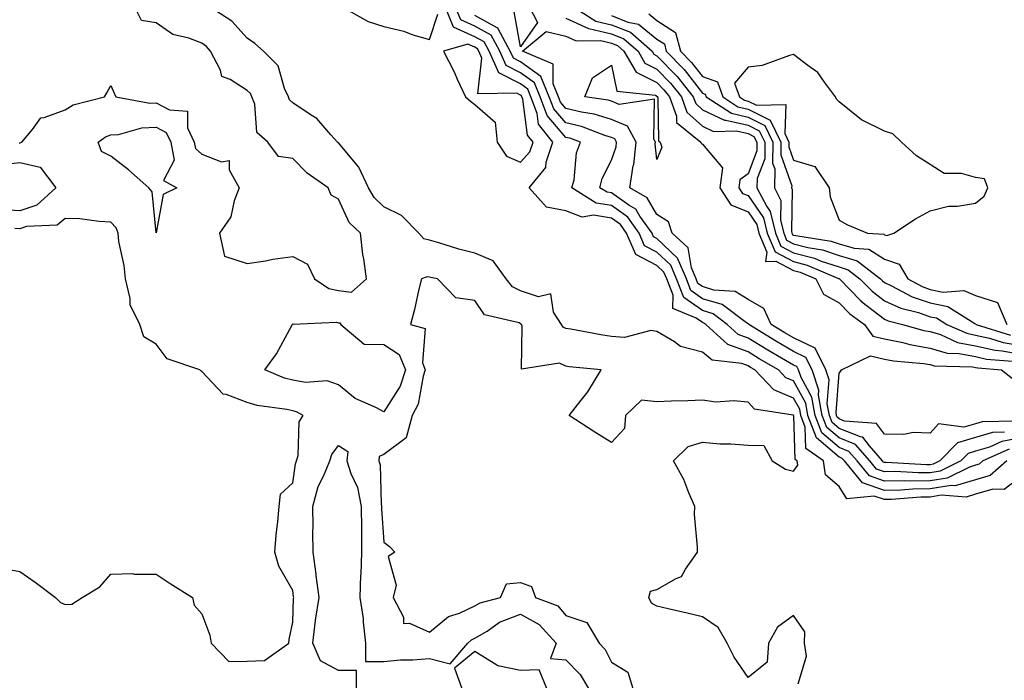
# Model space of a CAD drawing. Units: inches. Extents: x 1021283 to 1023923, y 7234538 to 7237178.
# Drawn here: x 1022238 to 1022454, y 7236104 to 7236249 of the extents above; entities that cross this region are included whole.
import ezdxf

# ---------------------------------------------------------------- set-up
doc = ezdxf.new("R2010")
doc.units = ezdxf.units.IN
doc.header["$MEASUREMENT"] = 0
doc.layers.add('Contour_10217234', color=7, linetype='Continuous', true_color=0x597575)

msp = doc.modelspace()

# ---------------------------------------------------------------- linework, layer by layer
at = {"layer": 'Contour_10217234'}
for points in [[(1022237.93, 7236221.8, 2853), (1022238.05, 7236221.81, 2853), (1022238.19, 7236221.78, 2853), (1022238.5, 7236221.92, 2853), (1022240.88, 7236224.75, 2853), (1022242.66, 7236227.32, 2853), (1022243.46, 7236227.33, 2853), (1022248.05, 7236229.06, 2853), (1022249.79, 7236230.17, 2853), (1022256.7, 7236231.92, 2853), (1022257.19, 7236232.78, 2853), (1022258.05, 7236234.42, 2853), (1022258.81, 7236232.68, 2853), (1022259.16, 7236231.92, 2853), (1022266.62, 7236230.49, 2853), (1022268.05, 7236230.55, 2853), (1022270.96, 7236229.01, 2853), (1022274.91, 7236228.78, 2853), (1022274.89, 7236225.08, 2853), (1022276.41, 7236221.92, 2853), (1022276.66, 7236220.53, 2853), (1022278.05, 7236219.31, 2853), (1022282.39, 7236217.59, 2853), (1022284.07, 7236217.94, 2853), (1022284.07, 7236215.89, 2853), (1022286.29, 7236211.92, 2853), (1022285.2, 7236209.06, 2853), (1022284.44, 7236205.53, 2853), (1022281.98, 7236201.92, 2853), (1022283.07, 7236196.93, 2853), (1022288.05, 7236195.3, 2853), (1022292.03, 7236195.89, 2853), (1022293.69, 7236196.28, 2853), (1022298.05, 7236196.82, 2853), (1022301.25, 7236195.12, 2853), (1022302.82, 7236191.92, 2853), (1022305.96, 7236189.83, 2853), (1022308.05, 7236189.35, 2853), (1022310.96, 7236189.02, 2853), (1022314.26, 7236191.92, 2853), (1022313.67, 7236196.3, 2853), (1022313.42, 7236197.3, 2853), (1022312.93, 7236201.92, 2853), (1022310.43, 7236204.3, 2853), (1022308.05, 7236209.44, 2853), (1022306.45, 7236210.31, 2853), (1022305.84, 7236211.92, 2853), (1022301.23, 7236215.11, 2853), (1022298.05, 7236218.33, 2853), (1022294.92, 7236218.8, 2853), (1022292.56, 7236221.92, 2853), (1022290.18, 7236224.05, 2853), (1022289.67, 7236230.3, 2853), (1022289.05, 7236231.92, 2853), (1022288.73, 7236232.6, 2853), (1022288.05, 7236233.28, 2853), (1022284.28, 7236235.69, 2853), (1022282.48, 7236236.34, 2853), (1022282.17, 7236237.79, 2853), (1022280, 7236241.92, 2853), (1022279.07, 7236242.94, 2853), (1022278.05, 7236243.66, 2853), (1022275.18, 7236244.79, 2853), (1022271.7, 7236245.56, 2853), (1022268.05, 7236248.15, 2853), (1022264.79, 7236248.66, 2853), (1022263.21, 7236251.92, 2853)], [(1022458.05, 7236148.5, 2852), (1022454.32, 7236145.64, 2852), (1022451.84, 7236145.72, 2852), (1022448.05, 7236144.62, 2852), (1022445.96, 7236144, 2852), (1022440.51, 7236144.39, 2852), (1022438.05, 7236143.98, 2852), (1022436, 7236143.96, 2852), (1022429.57, 7236143.45, 2852), (1022428.05, 7236143.43, 2852), (1022425.76, 7236144.2, 2852), (1022419.75, 7236143.61, 2852), (1022418.05, 7236146.3, 2852), (1022415.04, 7236148.9, 2852), (1022414.65, 7236151.92, 2852), (1022410.78, 7236154.65, 2852), (1022410.63, 7236159.33, 2852), (1022409.65, 7236161.92, 2852), (1022409.4, 7236163.27, 2852), (1022408.05, 7236165.74, 2852), (1022403.69, 7236167.55, 2852), (1022399.55, 7236171.92, 2852), (1022398.6, 7236172.47, 2852), (1022398.05, 7236172.8, 2852), (1022396.66, 7236173.31, 2852), (1022390.16, 7236174.03, 2852), (1022388.05, 7236175.83, 2852), (1022383.21, 7236177.09, 2852), (1022381.88, 7236178.08, 2852), (1022378.05, 7236180.36, 2852), (1022376.72, 7236180.58, 2852), (1022370.92, 7236179.06, 2852), (1022368.05, 7236179.27, 2852), (1022365.73, 7236179.6, 2852), (1022359.12, 7236180.85, 2852), (1022358.05, 7236181, 2852), (1022357.41, 7236181.29, 2852), (1022357.07, 7236181.92, 2852), (1022355.34, 7236184.64, 2852), (1022354.73, 7236188.6, 2852), (1022352.01, 7236187.95, 2852), (1022348.05, 7236189.32, 2852), (1022346.31, 7236190.18, 2852), (1022344.91, 7236191.92, 2852), (1022342.03, 7236195.9, 2852), (1022338.05, 7236197.56, 2852), (1022334.55, 7236198.42, 2852), (1022330.14, 7236199.83, 2852), (1022328.05, 7236200.41, 2852), (1022326.8, 7236200.68, 2852), (1022325.75, 7236201.92, 2852), (1022321.94, 7236205.82, 2852), (1022318.05, 7236207.74, 2852), (1022315.92, 7236209.8, 2852), (1022314.69, 7236211.92, 2852), (1022312.58, 7236216.45, 2852), (1022308.05, 7236221.76, 2852), (1022307.95, 7236221.83, 2852), (1022307.87, 7236221.92, 2852), (1022306.41, 7236223.57, 2852), (1022303.3, 7236227.17, 2852), (1022302.11, 7236227.86, 2852), (1022298.05, 7236230.55, 2852), (1022297.35, 7236231.22, 2852), (1022297.07, 7236231.92, 2852), (1022296.21, 7236233.76, 2852), (1022294.85, 7236238.73, 2852), (1022291.62, 7236241.92, 2852), (1022289.71, 7236243.58, 2852), (1022288.05, 7236244.76, 2852), (1022284.63, 7236248.5, 2852), (1022279.42, 7236251.92, 2852)], [(1022308.48, 7236251.92, 2852), (1022314.61, 7236248.48, 2852), (1022318.05, 7236247.31, 2852), (1022322.46, 7236246.33, 2852), (1022324.44, 7236245.54, 2852), (1022328.05, 7236244.46, 2852), (1022329.91, 7236250.05, 2852)], [(1022454.91, 7236151.92, 2851), (1022451.25, 7236148.73, 2851), (1022448.05, 7236147.79, 2851), (1022443.52, 7236146.46, 2851), (1022442.66, 7236146.52, 2851), (1022438.05, 7236145.77, 2851), (1022434.24, 7236145.73, 2851), (1022431.64, 7236145.52, 2851), (1022428.05, 7236145.47, 2851), (1022423.23, 7236147.1, 2851), (1022419.22, 7236151.92, 2851), (1022418.67, 7236152.55, 2851), (1022418.05, 7236152.79, 2851), (1022413.11, 7236156.98, 2851), (1022411.21, 7236161.92, 2851), (1022410.73, 7236164.61, 2851), (1022408.05, 7236169.51, 2851), (1022406.35, 7236170.22, 2851), (1022404.73, 7236171.92, 2851), (1022400.51, 7236174.38, 2851), (1022398.05, 7236175.87, 2851), (1022393.62, 7236177.49, 2851), (1022388.75, 7236181.92, 2851), (1022388.36, 7236182.22, 2851), (1022388.05, 7236182.32, 2851), (1022386.68, 7236183.29, 2851), (1022381.51, 7236185.39, 2851), (1022381.6, 7236188.36, 2851), (1022380.18, 7236191.92, 2851), (1022379.55, 7236193.42, 2851), (1022378.05, 7236194.85, 2851), (1022373.4, 7236197.27, 2851), (1022371.37, 7236201.92, 2851), (1022370, 7236203.86, 2851), (1022368.05, 7236205.23, 2851), (1022364.09, 7236205.88, 2851), (1022361.59, 7236205.46, 2851), (1022358.05, 7236206.83, 2851), (1022353.79, 7236207.65, 2851), (1022349.96, 7236211.92, 2851), (1022353.6, 7236216.37, 2851), (1022353.69, 7236217.56, 2851), (1022355.2, 7236221.92, 2851), (1022352.03, 7236225.89, 2851), (1022351.72, 7236228.26, 2851), (1022350.37, 7236231.92, 2851), (1022349.69, 7236233.56, 2851), (1022348.05, 7236234.73, 2851), (1022343.32, 7236237.19, 2851), (1022341.21, 7236241.92, 2851), (1022340.1, 7236243.96, 2851), (1022338.05, 7236245.09, 2851), (1022333.34, 7236247.21, 2851), (1022331.41, 7236251.92, 2851)], [(1022455.43, 7236154.54, 2850), (1022449.63, 7236151.92, 2850), (1022448.79, 7236151.19, 2850), (1022448.05, 7236150.97, 2850), (1022446.7, 7236150.58, 2850), (1022441.8, 7236148.16, 2850), (1022438.05, 7236147.55, 2850), (1022433.64, 7236147.5, 2850), (1022432.41, 7236147.57, 2850), (1022428.05, 7236147.52, 2850), (1022424.75, 7236148.63, 2850), (1022422.01, 7236151.92, 2850), (1022420.18, 7236154.04, 2850), (1022418.05, 7236154.89, 2850), (1022414.24, 7236158.12, 2850), (1022412.8, 7236161.92, 2850), (1022412.07, 7236165.93, 2850), (1022409.69, 7236170.27, 2850), (1022409.14, 7236171.92, 2850), (1022408.77, 7236172.64, 2850), (1022408.05, 7236172.99, 2850), (1022405.43, 7236174.53, 2850), (1022402.42, 7236176.29, 2850), (1022398.05, 7236178.93, 2850), (1022395.86, 7236179.73, 2850), (1022393.46, 7236181.92, 2850), (1022390.37, 7236184.23, 2850), (1022388.05, 7236184.95, 2850), (1022383.97, 7236187.84, 2850), (1022382.35, 7236191.92, 2850), (1022381.06, 7236194.94, 2850), (1022378.05, 7236197.81, 2850), (1022375.34, 7236199.21, 2850), (1022374.16, 7236201.92, 2850), (1022371.62, 7236205.5, 2850), (1022368.05, 7236208, 2850), (1022364.69, 7236208.56, 2850), (1022359.38, 7236211.92, 2850), (1022359.83, 7236213.69, 2850), (1022360.37, 7236219.6, 2850), (1022361.23, 7236221.92, 2850), (1022358.93, 7236222.8, 2850), (1022358.05, 7236223, 2850), (1022353.89, 7236227.77, 2850), (1022352.39, 7236231.92, 2850), (1022351.12, 7236234.99, 2850), (1022348.05, 7236237.16, 2850), (1022344.92, 7236238.8, 2850), (1022343.52, 7236241.92, 2850), (1022341.59, 7236245.46, 2850), (1022338.05, 7236247.42, 2850), (1022334.94, 7236248.81, 2850), (1022333.66, 7236251.92, 2850)], [(1022349.91, 7236251.92, 2848), (1022351.78, 7236248.19, 2848), (1022348.05, 7236242.86, 2848), (1022346.68, 7236250.55, 2848)], [(1022359.32, 7236251.92, 2850), (1022364.65, 7236248.52, 2850), (1022368.05, 7236247.72, 2850), (1022372.21, 7236246.08, 2850), (1022376.98, 7236241.92, 2850), (1022377.37, 7236241.25, 2850), (1022378.05, 7236240.9, 2850), (1022382.46, 7236236.33, 2850), (1022386.02, 7236231.92, 2850), (1022386.55, 7236230.43, 2850), (1022388.05, 7236229.07, 2850), (1022392.89, 7236226.76, 2850), (1022393.19, 7236226.77, 2850), (1022398.05, 7236225.65, 2850), (1022400.53, 7236224.41, 2850), (1022401.76, 7236221.92, 2850), (1022401.72, 7236218.26, 2850), (1022400.06, 7236213.94, 2850), (1022400.02, 7236211.92, 2850), (1022402.15, 7236207.82, 2850), (1022402.89, 7236206.75, 2850), (1022404.09, 7236201.92, 2850), (1022405.26, 7236199.13, 2850), (1022408.05, 7236197.64, 2850), (1022412.62, 7236196.48, 2850), (1022414.12, 7236195.84, 2850), (1022418.05, 7236194.53, 2850), (1022420.04, 7236193.92, 2850), (1022422.64, 7236191.92, 2850), (1022425.32, 7236189.19, 2850), (1022428.05, 7236187.09, 2850), (1022431.59, 7236185.46, 2850), (1022435.47, 7236184.5, 2850), (1022438.05, 7236183.61, 2850), (1022439.46, 7236183.33, 2850), (1022441.7, 7236181.92, 2850), (1022446.1, 7236179.97, 2850), (1022448.05, 7236179.59, 2850), (1022451.06, 7236178.91, 2850), (1022454.09, 7236177.96, 2850), (1022458.05, 7236177.25, 2850)], [(1022458.05, 7236157, 2849), (1022453.79, 7236156.18, 2849), (1022451.08, 7236154.96, 2849), (1022448.05, 7236154.05, 2849), (1022446.39, 7236153.57, 2849), (1022444.81, 7236151.92, 2849), (1022440.28, 7236149.69, 2849), (1022438.05, 7236149.32, 2849), (1022435.43, 7236149.3, 2849), (1022430.37, 7236149.59, 2849), (1022428.05, 7236149.57, 2849), (1022426.29, 7236150.15, 2849), (1022424.81, 7236151.92, 2849), (1022421.66, 7236155.54, 2849), (1022418.05, 7236156.99, 2849), (1022415.37, 7236159.25, 2849), (1022414.36, 7236161.92, 2849), (1022413.56, 7236166.41, 2849), (1022413.64, 7236167.51, 2849), (1022412.13, 7236171.92, 2849), (1022410.78, 7236174.65, 2849), (1022408.05, 7236175.97, 2849), (1022404.3, 7236178.17, 2849), (1022398.19, 7236181.92, 2849), (1022398.15, 7236182.01, 2849), (1022398.05, 7236182.06, 2849), (1022397.68, 7236182.28, 2849), (1022392.39, 7236186.26, 2849), (1022388.05, 7236187.57, 2849), (1022385.51, 7236189.38, 2849), (1022384.5, 7236191.92, 2849), (1022382.58, 7236196.44, 2849), (1022378.05, 7236200.76, 2849), (1022377.29, 7236201.16, 2849), (1022376.96, 7236201.92, 2849), (1022374.3, 7236205.68, 2849), (1022373.38, 7236207.24, 2849), (1022371.86, 7236208.12, 2849), (1022368.05, 7236210.78, 2849), (1022367.07, 7236210.94, 2849), (1022365.53, 7236211.92, 2849), (1022366.02, 7236213.94, 2849), (1022368.05, 7236218.02, 2849), (1022369.07, 7236220.9, 2849), (1022369.16, 7236221.92, 2849), (1022368.77, 7236222.65, 2849), (1022368.05, 7236222.96, 2849), (1022366.57, 7236223.41, 2849), (1022361.49, 7236225.35, 2849), (1022358.05, 7236226.16, 2849), (1022355.37, 7236229.23, 2849), (1022354.38, 7236231.92, 2849), (1022352.54, 7236236.4, 2849), (1022348.05, 7236239.59, 2849), (1022346.53, 7236240.39, 2849), (1022345.82, 7236241.92, 2849), (1022343.15, 7236246.81, 2849), (1022343.13, 7236246.99, 2849), (1022342.95, 7236247.03, 2849), (1022338.05, 7236249.73, 2849)], [(1022368.05, 7236249.73, 2851), (1022371.68, 7236248.3, 2851), (1022373.99, 7236247.86, 2851), (1022378.05, 7236244.6, 2851), (1022379.67, 7236243.54, 2851), (1022380.1, 7236241.92, 2851), (1022384.01, 7236237.88, 2851), (1022388.05, 7236232.72, 2851), (1022388.64, 7236232.51, 2851), (1022388.85, 7236231.92, 2851), (1022394.4, 7236228.28, 2851), (1022398.05, 7236227.43, 2851), (1022401.72, 7236225.6, 2851), (1022403.52, 7236221.92, 2851), (1022403.46, 7236217.34, 2851), (1022403.93, 7236216.05, 2851), (1022403.83, 7236211.92, 2851), (1022405.28, 7236209.14, 2851), (1022405.18, 7236204.79, 2851), (1022405.88, 7236201.92, 2851), (1022406.53, 7236200.4, 2851), (1022408.05, 7236199.6, 2851), (1022411.17, 7236198.8, 2851), (1022414.42, 7236198.29, 2851), (1022418.05, 7236197.08, 2851), (1022422.01, 7236195.88, 2851), (1022427.13, 7236191.92, 2851), (1022427.58, 7236191.46, 2851), (1022428.05, 7236191.1, 2851), (1022429.55, 7236190.41, 2851), (1022434.1, 7236187.97, 2851), (1022438.05, 7236186.62, 2851), (1022441.94, 7236185.82, 2851), (1022447.85, 7236182.12, 2851), (1022448.05, 7236182.03, 2851), (1022448.13, 7236182.01, 2851), (1022448.17, 7236181.92, 2851), (1022455.69, 7236179.57, 2851)], [(1022376.25, 7236250.12, 2852), (1022378.05, 7236248.68, 2852), (1022382.15, 7236246.02, 2852), (1022383.25, 7236241.92, 2852), (1022385.61, 7236239.47, 2852), (1022388.05, 7236236.34, 2852), (1022391.33, 7236235.2, 2852), (1022392.48, 7236231.92, 2852), (1022395.84, 7236229.71, 2852), (1022398.05, 7236229.21, 2852), (1022402.91, 7236226.78, 2852), (1022405.28, 7236221.92, 2852), (1022405.26, 7236219.13, 2852), (1022407.64, 7236212.33, 2852), (1022407.62, 7236211.92, 2852), (1022407.78, 7236211.65, 2852), (1022407.58, 7236202.39, 2852), (1022407.7, 7236201.92, 2852), (1022407.8, 7236201.67, 2852), (1022408.05, 7236201.54, 2852), (1022408.56, 7236201.41, 2852), (1022416.33, 7236200.2, 2852), (1022418.05, 7236199.63, 2852), (1022421.35, 7236198.63, 2852), (1022424.57, 7236198.44, 2852), (1022428.05, 7236196.21, 2852), (1022431.25, 7236195.12, 2852), (1022433.15, 7236191.92, 2852), (1022436.33, 7236190.21, 2852), (1022438.05, 7236189.62, 2852), (1022440.94, 7236189.02, 2852), (1022445.47, 7236189.34, 2852), (1022448.05, 7236188.25, 2852), (1022452.87, 7236186.74, 2852), (1022454.89, 7236181.92, 2852)], [(1022358.05, 7236249.16, 2849), (1022363.01, 7236246.87, 2849), (1022363.09, 7236246.87, 2849), (1022368.05, 7236245.72, 2849), (1022370.76, 7236244.63, 2849), (1022373.89, 7236241.92, 2849), (1022375.41, 7236239.29, 2849), (1022378.05, 7236237.96, 2849), (1022381.02, 7236234.89, 2849), (1022383.4, 7236231.92, 2849), (1022384.63, 7236228.51, 2849), (1022388.05, 7236225.43, 2849), (1022390.43, 7236224.29, 2849), (1022395.51, 7236224.46, 2849), (1022398.05, 7236223.87, 2849), (1022399.36, 7236223.22, 2849), (1022399.98, 7236221.92, 2849), (1022399.96, 7236220.01, 2849), (1022398.05, 7236214.97, 2849), (1022396.27, 7236213.7, 2849), (1022396.04, 7236211.92, 2849), (1022396.84, 7236210.7, 2849), (1022398.05, 7236210.21, 2849), (1022401.43, 7236205.31, 2849), (1022402.27, 7236201.92, 2849), (1022403.99, 7236197.85, 2849), (1022408.05, 7236195.7, 2849), (1022411.06, 7236194.93, 2849), (1022417.95, 7236192.01, 2849), (1022418.05, 7236191.98, 2849), (1022418.09, 7236191.97, 2849), (1022418.17, 7236191.92, 2849), (1022422.76, 7236187.2, 2849), (1022423.05, 7236186.92, 2849), (1022423.07, 7236186.89, 2849), (1022428.05, 7236183.06, 2849), (1022428.83, 7236182.7, 2849), (1022432, 7236181.92, 2849), (1022436.7, 7236180.57, 2849), (1022438.05, 7236180.34, 2849), (1022440.3, 7236179.67, 2849), (1022444.1, 7236177.98, 2849), (1022448.05, 7236177.21, 2849), (1022452.37, 7236176.25, 2849), (1022453.85, 7236176.12, 2849), (1022458.05, 7236175.37, 2849)], [(1022454.38, 7236158.25, 2848), (1022451.78, 7236158.19, 2848), (1022448.05, 7236157.08, 2848), (1022444.05, 7236155.92, 2848), (1022440.16, 7236151.92, 2848), (1022438.75, 7236151.22, 2848), (1022438.05, 7236151.11, 2848), (1022437.23, 7236151.1, 2848), (1022428.36, 7236151.61, 2848), (1022428.05, 7236151.61, 2848), (1022427.82, 7236151.69, 2848), (1022427.62, 7236151.92, 2848), (1022424.75, 7236155.23, 2848), (1022423.28, 7236157.15, 2848), (1022422.78, 7236157.19, 2848), (1022418.05, 7236159.09, 2848), (1022416.53, 7236160.39, 2848), (1022415.92, 7236161.92, 2848), (1022415.47, 7236164.5, 2848), (1022415.88, 7236169.74, 2848), (1022415.14, 7236171.92, 2848), (1022412.8, 7236176.67, 2848), (1022408.05, 7236178.94, 2848), (1022406.17, 7236180.05, 2848), (1022403.11, 7236181.92, 2848), (1022401.55, 7236185.42, 2848), (1022398.05, 7236187.39, 2848), (1022395.26, 7236189.12, 2848), (1022390.51, 7236189.45, 2848), (1022388.05, 7236190.21, 2848), (1022387.05, 7236190.91, 2848), (1022386.64, 7236191.92, 2848), (1022385.61, 7236194.36, 2848), (1022384.87, 7236198.73, 2848), (1022381.39, 7236201.92, 2848), (1022380.57, 7236204.45, 2848), (1022378.05, 7236206.03, 2848), (1022375.88, 7236209.74, 2848), (1022372.09, 7236211.92, 2848), (1022372.85, 7236216.72, 2848), (1022372.95, 7236217.02, 2848), (1022373.44, 7236221.92, 2848), (1022371.57, 7236225.45, 2848), (1022368.05, 7236226.95, 2848), (1022364.22, 7236228.09, 2848), (1022361.47, 7236228.5, 2848), (1022358.05, 7236229.31, 2848), (1022356.84, 7236230.71, 2848), (1022356.39, 7236231.92, 2848), (1022355.22, 7236234.75, 2848), (1022355.22, 7236239.09, 2848), (1022348.5, 7236241.92, 2848), (1022353.73, 7236246.24, 2848), (1022358.05, 7236245.2, 2848), (1022360.3, 7236244.17, 2848), (1022365.73, 7236244.25, 2848), (1022368.05, 7236243.71, 2848), (1022369.34, 7236243.2, 2848), (1022370.8, 7236241.92, 2848), (1022373.46, 7236237.33, 2848), (1022378.05, 7236235.02, 2848), (1022379.57, 7236233.44, 2848), (1022380.8, 7236231.92, 2848), (1022382.35, 7236227.62, 2848), (1022382.37, 7236226.24, 2848), (1022387.7, 7236221.92, 2848), (1022387.78, 7236221.66, 2848), (1022388.05, 7236221.5, 2848), (1022392.42, 7236216.3, 2848), (1022391.84, 7236211.92, 2848), (1022394.3, 7236208.17, 2848), (1022398.05, 7236206.66, 2848), (1022399.98, 7236203.85, 2848), (1022400.45, 7236201.92, 2848), (1022402.21, 7236197.76, 2848), (1022401.86, 7236195.72, 2848), (1022404.16, 7236195.81, 2848), (1022408.05, 7236193.75, 2848), (1022409.51, 7236193.38, 2848), (1022412.95, 7236191.92, 2848), (1022414.65, 7236188.53, 2848), (1022418.05, 7236186.69, 2848), (1022420.39, 7236184.27, 2848), (1022423.6, 7236181.92, 2848), (1022425.47, 7236179.33, 2848), (1022428.05, 7236178.74, 2848), (1022432.05, 7236177.92, 2848), (1022433.6, 7236177.48, 2848), (1022438.05, 7236176.73, 2848), (1022441.76, 7236175.63, 2848), (1022444.42, 7236175.55, 2848), (1022448.05, 7236174.84, 2848), (1022450.43, 7236174.3, 2848), (1022456.16, 7236173.81, 2848)], [(1022233.11, 7236216.86, 2852), (1022238.05, 7236217.49, 2852), (1022242.54, 7236216.42, 2852), (1022245.96, 7236211.92, 2852), (1022241.84, 7236208.12, 2852), (1022238.05, 7236206.85, 2852), (1022233.3, 7236207.18, 2852)], [(1022234.46, 7236128.34, 2853), (1022238.05, 7236127.63, 2853), (1022241.47, 7236125.34, 2853), (1022245.88, 7236121.92, 2853), (1022246.98, 7236120.85, 2853), (1022248.05, 7236120.43, 2853), (1022249.51, 7236120.46, 2853), (1022251.78, 7236121.92, 2853), (1022255.69, 7236124.29, 2853), (1022258.05, 7236127.08, 2853), (1022262.8, 7236127.18, 2853), (1022263.17, 7236127.03, 2853), (1022268.05, 7236127.06, 2853), (1022271.14, 7236125.01, 2853), (1022276, 7236121.92, 2853), (1022276.37, 7236120.24, 2853), (1022278.05, 7236118.38, 2853), (1022279.83, 7236113.7, 2853), (1022280.14, 7236111.92, 2853), (1022284.01, 7236107.88, 2853), (1022288.05, 7236107.98, 2853), (1022291.86, 7236108.11, 2853), (1022297.19, 7236111.92, 2853), (1022297.27, 7236112.69, 2853), (1022298.05, 7236116.5, 2853), (1022298.23, 7236121.75, 2853), (1022298.25, 7236121.92, 2853), (1022298.23, 7236122.1, 2853), (1022298.05, 7236123.5, 2853), (1022294.96, 7236128.83, 2853), (1022294.1, 7236131.92, 2853), (1022294.36, 7236135.61, 2853), (1022294.77, 7236138.64, 2853), (1022295.02, 7236141.92, 2853), (1022295.37, 7236144.6, 2853), (1022298.05, 7236147.12, 2853), (1022298.66, 7236151.32, 2853), (1022298.89, 7236151.92, 2853), (1022299.24, 7236153.1, 2853), (1022299.46, 7236160.51, 2853), (1022300.35, 7236161.92, 2853), (1022298.89, 7236162.75, 2853), (1022298.05, 7236162.91, 2853), (1022296.74, 7236163.22, 2853), (1022290.22, 7236164.09, 2853), (1022288.05, 7236164.79, 2853), (1022283.42, 7236166.55, 2853), (1022282.74, 7236166.61, 2853), (1022278.05, 7236171.54, 2853), (1022277.84, 7236171.71, 2853), (1022277.64, 7236171.92, 2853), (1022270.45, 7236174.33, 2853), (1022268.05, 7236177.61, 2853), (1022265.34, 7236179.21, 2853), (1022264.46, 7236181.92, 2853), (1022262.35, 7236186.22, 2853), (1022262.33, 7236187.63, 2853), (1022261.27, 7236191.92, 2853), (1022261, 7236194.87, 2853), (1022259.85, 7236200.11, 2853), (1022259.65, 7236201.92, 2853), (1022259.22, 7236203.1, 2853), (1022258.05, 7236204.4, 2853), (1022255.49, 7236204.49, 2853), (1022251.25, 7236205.13, 2853), (1022248.05, 7236205.21, 2853), (1022246.29, 7236203.69, 2853), (1022239.53, 7236203.4, 2853), (1022238.05, 7236202.91, 2853), (1022237, 7236202.98, 2853)], [(1022409.1, 7236102.98, 2853), (1022410.88, 7236109.09, 2853), (1022410.49, 7236111.92, 2853), (1022410.51, 7236114.39, 2853), (1022408.05, 7236117.96, 2853), (1022404.51, 7236115.46, 2853), (1022402.58, 7236111.92, 2853), (1022402.23, 7236107.73, 2853), (1022398.05, 7236104.36, 2853), (1022395, 7236108.86, 2853), (1022393.44, 7236111.92, 2853), (1022391.49, 7236115.36, 2853), (1022388.05, 7236117.66, 2853), (1022384.65, 7236118.51, 2853), (1022380.51, 7236119.46, 2853), (1022378.05, 7236120.05, 2853), (1022376.84, 7236120.71, 2853), (1022376.25, 7236121.92, 2853), (1022376.62, 7236123.36, 2853), (1022378.05, 7236123.72, 2853), (1022382.25, 7236126.12, 2853), (1022383.44, 7236126.52, 2853), (1022384.28, 7236128.15, 2853), (1022386.92, 7236131.92, 2853), (1022386.94, 7236133.03, 2853), (1022386.31, 7236140.19, 2853), (1022386.35, 7236141.92, 2853), (1022385.04, 7236144.94, 2853), (1022383.95, 7236147.83, 2853), (1022381.7, 7236151.92, 2853), (1022384.87, 7236155.1, 2853), (1022388.05, 7236156.05, 2853), (1022391.84, 7236155.72, 2853), (1022394.28, 7236155.69, 2853), (1022398.05, 7236155.41, 2853), (1022401.49, 7236155.35, 2853), (1022403.38, 7236151.92, 2853), (1022406.25, 7236150.12, 2853), (1022408.05, 7236149.65, 2853), (1022408.97, 7236151.01, 2853), (1022408.85, 7236151.92, 2853), (1022408.38, 7236152.25, 2853), (1022408.09, 7236161.88, 2853), (1022408.07, 7236161.92, 2853), (1022408.07, 7236161.94, 2853), (1022408.05, 7236161.97, 2853), (1022407.95, 7236162.01, 2853), (1022399.44, 7236163.31, 2853), (1022398.05, 7236164.83, 2853), (1022394.83, 7236165.14, 2853), (1022390.98, 7236164.85, 2853), (1022388.05, 7236165.26, 2853), (1022384.83, 7236165.14, 2853), (1022381.16, 7236165.03, 2853), (1022378.05, 7236164.91, 2853), (1022374.67, 7236165.3, 2853), (1022371.12, 7236161.92, 2853), (1022370.92, 7236159.05, 2853), (1022368.05, 7236155.99, 2853), (1022364.36, 7236158.24, 2853), (1022358.77, 7236161.92, 2853), (1022361.43, 7236165.29, 2853), (1022362.89, 7236167.09, 2853), (1022365.78, 7236171.92, 2853), (1022358.77, 7236172.63, 2853), (1022358.05, 7236172.74, 2853), (1022356.6, 7236173.37, 2853), (1022348.25, 7236172.12, 2853), (1022348.46, 7236181.5, 2853), (1022348.25, 7236181.92, 2853), (1022348.17, 7236182.04, 2853), (1022348.05, 7236182.08, 2853), (1022347.74, 7236182.23, 2853), (1022340.16, 7236184.04, 2853), (1022338.05, 7236187.18, 2853), (1022333.89, 7236187.76, 2853), (1022329.81, 7236191.92, 2853), (1022328.34, 7236192.21, 2853), (1022328.05, 7236192.29, 2853), (1022327.58, 7236192.4, 2853), (1022326.33, 7236191.92, 2853), (1022325.76, 7236189.63, 2853), (1022324.77, 7236185.21, 2853), (1022323.87, 7236181.92, 2853), (1022327.15, 7236181.03, 2853), (1022326.53, 7236173.45, 2853), (1022327.13, 7236171.92, 2853), (1022326.66, 7236170.54, 2853), (1022325.55, 7236164.42, 2853), (1022324.24, 7236161.92, 2853), (1022322.97, 7236156.99, 2853), (1022318.05, 7236153.38, 2853), (1022317.05, 7236152.91, 2853), (1022316.96, 7236151.92, 2853), (1022317.23, 7236151.1, 2853), (1022317.44, 7236142.53, 2853), (1022317.56, 7236141.92, 2853), (1022317.56, 7236141.43, 2853), (1022318.05, 7236134.06, 2853), (1022319.28, 7236133.15, 2853), (1022320.49, 7236131.92, 2853), (1022318.99, 7236130.98, 2853), (1022320.76, 7236124.63, 2853), (1022320.06, 7236121.92, 2853), (1022322.33, 7236117.64, 2853), (1022322.37, 7236116.24, 2853), (1022323.66, 7236116.32, 2853), (1022328.05, 7236114.29, 2853), (1022332.23, 7236117.75, 2853), (1022334.65, 7236118.52, 2853), (1022338.05, 7236120.1, 2853), (1022339.18, 7236120.79, 2853), (1022343.69, 7236121.92, 2853), (1022345.02, 7236124.94, 2853), (1022348.05, 7236125.23, 2853), (1022350.47, 7236124.35, 2853), (1022351.37, 7236121.92, 2853), (1022356.25, 7236120.12, 2853), (1022358.05, 7236118.02, 2853), (1022362.62, 7236116.48, 2853), (1022365.32, 7236111.92, 2853), (1022366.64, 7236110.51, 2853), (1022368.05, 7236107.73, 2853), (1022371.66, 7236105.53, 2853), (1022372.74, 7236101.92, 2853)], [(1022456.8, 7236160.67, 2847), (1022449.46, 7236160.52, 2847), (1022448.05, 7236160.1, 2847), (1022445.49, 7236159.37, 2847), (1022439.91, 7236160.06, 2847), (1022438.05, 7236158.06, 2847), (1022434.3, 7236158.16, 2847), (1022432.25, 7236157.71, 2847), (1022428.05, 7236157.78, 2847), (1022426.27, 7236160.14, 2847), (1022419.26, 7236160.7, 2847), (1022418.05, 7236161.19, 2847), (1022417.66, 7236161.52, 2847), (1022417.5, 7236161.92, 2847), (1022417.39, 7236162.58, 2847), (1022418.05, 7236171.18, 2847), (1022418.4, 7236171.56, 2847), (1022418.56, 7236171.92, 2847), (1022424.96, 7236175.01, 2847), (1022428.05, 7236174.29, 2847), (1022430.02, 7236173.89, 2847), (1022436.6, 7236173.36, 2847), (1022438.05, 7236173.12, 2847), (1022438.97, 7236172.85, 2847), (1022447.37, 7236172.59, 2847), (1022448.05, 7236172.47, 2847), (1022448.5, 7236172.37, 2847), (1022453.71, 7236171.92, 2847), (1022456.17, 7236170.05, 2847)], [(1022312.03, 7236101.92, 2852), (1022312.05, 7236105.93, 2852), (1022308.05, 7236105.92, 2852), (1022304.14, 7236108, 2852), (1022302.44, 7236111.92, 2852), (1022303.05, 7236116.91, 2852), (1022303.05, 7236116.93, 2852), (1022303.81, 7236121.92, 2852), (1022303.19, 7236126.78, 2852), (1022303.15, 7236127.03, 2852), (1022302.54, 7236131.92, 2852), (1022302.46, 7236136.33, 2852), (1022302.5, 7236137.48, 2852), (1022302.42, 7236141.92, 2852), (1022303.64, 7236146.33, 2852), (1022304.89, 7236148.75, 2852), (1022306.16, 7236151.92, 2852), (1022306.59, 7236153.38, 2852), (1022308.05, 7236155.29, 2852), (1022310.1, 7236153.97, 2852), (1022309.91, 7236151.92, 2852), (1022310.76, 7236149.2, 2852), (1022312.23, 7236146.11, 2852), (1022313.09, 7236141.92, 2852), (1022313.11, 7236136.97, 2852), (1022313.11, 7236136.86, 2852), (1022313.13, 7236131.92, 2852), (1022312.99, 7236126.99, 2852), (1022312.95, 7236126.83, 2852), (1022312.8, 7236121.92, 2852), (1022313.48, 7236117.34, 2852), (1022313.48, 7236116.49, 2852), (1022314.01, 7236111.92, 2852), (1022314.03, 7236107.9, 2852), (1022318.05, 7236107.9, 2852), (1022321.74, 7236108.24, 2852), (1022324.4, 7236108.27, 2852), (1022328.05, 7236108.56, 2852), (1022332.62, 7236107.34, 2852), (1022336.51, 7236111.92, 2852), (1022337.33, 7236112.64, 2852), (1022338.05, 7236112.98, 2852), (1022340.71, 7236114.58, 2852), (1022343.48, 7236116.49, 2852), (1022348.05, 7236118.25, 2852), (1022352.17, 7236116.03, 2852), (1022355.88, 7236111.92, 2852), (1022354.69, 7236108.56, 2852), (1022358.05, 7236108.23, 2852), (1022361.14, 7236105, 2852), (1022362.97, 7236101.92, 2852)], [(1022353.85, 7236101.92, 2852), (1022352.19, 7236106.07, 2852), (1022348.05, 7236105.88, 2852), (1022343.07, 7236106.94, 2852), (1022342.89, 7236107.07, 2852), (1022338.05, 7236110.05, 2852), (1022333.58, 7236106.4, 2852), (1022335.2, 7236101.92, 2852)]]:
    msp.add_polyline3d(points, dxfattribs=at)
for points in [[(1022348.05, 7236217.54, 2852), (1022350.12, 7236219.85, 2852), (1022350.82, 7236221.92, 2852), (1022349.59, 7236223.46, 2852), (1022348.56, 7236231.42, 2852), (1022348.36, 7236231.92, 2852), (1022348.26, 7236232.14, 2852), (1022348.05, 7236232.3, 2852), (1022347.25, 7236232.72, 2852), (1022338.69, 7236232.56, 2852), (1022339.59, 7236240.38, 2852), (1022338.91, 7236241.92, 2852), (1022338.6, 7236242.47, 2852), (1022338.05, 7236242.77, 2852), (1022336.49, 7236243.47, 2852), (1022331.14, 7236241.92, 2852), (1022333.5, 7236237.36, 2852), (1022334.18, 7236235.79, 2852), (1022335.98, 7236231.92, 2852), (1022337.05, 7236230.92, 2852), (1022338.05, 7236230.25, 2852), (1022342.48, 7236226.36, 2852), (1022342.93, 7236221.92, 2852), (1022344.98, 7236218.85, 2852)], [(1022428.05, 7236201.59, 2853), (1022428.54, 7236201.42, 2853), (1022430.1, 7236201.92, 2853), (1022434.87, 7236205.1, 2853), (1022438.05, 7236206.88, 2853), (1022442.07, 7236207.9, 2853), (1022444.03, 7236207.89, 2853), (1022448.05, 7236208.56, 2853), (1022449.89, 7236210.07, 2853), (1022450.71, 7236211.92, 2853), (1022450, 7236213.87, 2853), (1022448.05, 7236214.2, 2853), (1022444.91, 7236215.06, 2853), (1022441.17, 7236215.05, 2853), (1022438.05, 7236217.02, 2853), (1022435.06, 7236218.93, 2853), (1022431.8, 7236221.92, 2853), (1022429.89, 7236223.77, 2853), (1022428.05, 7236224.35, 2853), (1022423.15, 7236226.81, 2853), (1022423.01, 7236226.87, 2853), (1022418.05, 7236230.82, 2853), (1022417.5, 7236231.38, 2853), (1022417.25, 7236231.92, 2853), (1022414.83, 7236235.13, 2853), (1022413.4, 7236237.27, 2853), (1022411.21, 7236238.77, 2853), (1022408.05, 7236241.17, 2853), (1022407.13, 7236241, 2853), (1022401.19, 7236238.79, 2853), (1022398.05, 7236238.44, 2853), (1022395.08, 7236234.89, 2853), (1022396.14, 7236231.92, 2853), (1022397.29, 7236231.16, 2853), (1022398.05, 7236230.98, 2853), (1022399.91, 7236230.05, 2853), (1022406.35, 7236230.21, 2853), (1022406.1, 7236223.87, 2853), (1022407.05, 7236221.92, 2853), (1022407.03, 7236220.9, 2853), (1022408.05, 7236218.02, 2853), (1022412.72, 7236216.6, 2853), (1022415.84, 7236211.92, 2853), (1022416.08, 7236209.95, 2853), (1022418.05, 7236204.79, 2853), (1022419.91, 7236203.78, 2853), (1022424.3, 7236201.92, 2853), (1022427.85, 7236201.72, 2853)], [(1022378.05, 7236218.16, 2847), (1022377.68, 7236221.55, 2847), (1022377.72, 7236221.92, 2847), (1022377.33, 7236222.63, 2847), (1022377.54, 7236231.41, 2847), (1022369.77, 7236230.2, 2847), (1022368.05, 7236230.93, 2847), (1022367.29, 7236231.16, 2847), (1022362.17, 7236231.92, 2847), (1022363.91, 7236236.05, 2847), (1022368.05, 7236238.85, 2847), (1022369.24, 7236233.11, 2847), (1022377.74, 7236232.23, 2847), (1022378.05, 7236232.08, 2847), (1022378.13, 7236232, 2847), (1022378.19, 7236231.92, 2847), (1022378.26, 7236231.71, 2847), (1022378.36, 7236222.23, 2847), (1022378.75, 7236221.92, 2847), (1022379.1, 7236220.88, 2847)], [(1022268.05, 7236202.01, 2852), (1022267.15, 7236211.03, 2852), (1022266.41, 7236211.92, 2852), (1022261.96, 7236215.84, 2852), (1022258.05, 7236218.86, 2852), (1022256, 7236219.86, 2852), (1022255.3, 7236221.92, 2852), (1022256.9, 7236223.08, 2852), (1022258.05, 7236223.54, 2852), (1022259.79, 7236223.65, 2852), (1022264.85, 7236225.12, 2852), (1022268.05, 7236225.25, 2852), (1022270.22, 7236224.1, 2852), (1022271.27, 7236221.92, 2852), (1022271.96, 7236218.02, 2852), (1022269.65, 7236213.52, 2852), (1022272.56, 7236211.92, 2852), (1022269.55, 7236210.43, 2852)], [(1022318.05, 7236162.74, 2852), (1022316.31, 7236163.66, 2852), (1022311.74, 7236165.61, 2852), (1022308.05, 7236168.63, 2852), (1022305.63, 7236169.5, 2852), (1022300.82, 7236169.15, 2852), (1022298.05, 7236169.65, 2852), (1022296.23, 7236170.1, 2852), (1022291.92, 7236171.92, 2852), (1022294.5, 7236175.47, 2852), (1022297.8, 7236181.66, 2852), (1022297.93, 7236181.92, 2852), (1022297.97, 7236181.99, 2852), (1022298.05, 7236182.03, 2852), (1022298.13, 7236182, 2852), (1022307.58, 7236182.39, 2852), (1022308.05, 7236182.28, 2852), (1022308.38, 7236182.24, 2852), (1022308.62, 7236181.92, 2852), (1022313.73, 7236177.59, 2852), (1022318.05, 7236177.52, 2852), (1022321.43, 7236175.3, 2852), (1022322.78, 7236171.92, 2852), (1022321.6, 7236168.38, 2852)]]:
    msp.add_polyline3d(points, close=True, dxfattribs=at)

doc.saveas('drawing.dxf')
